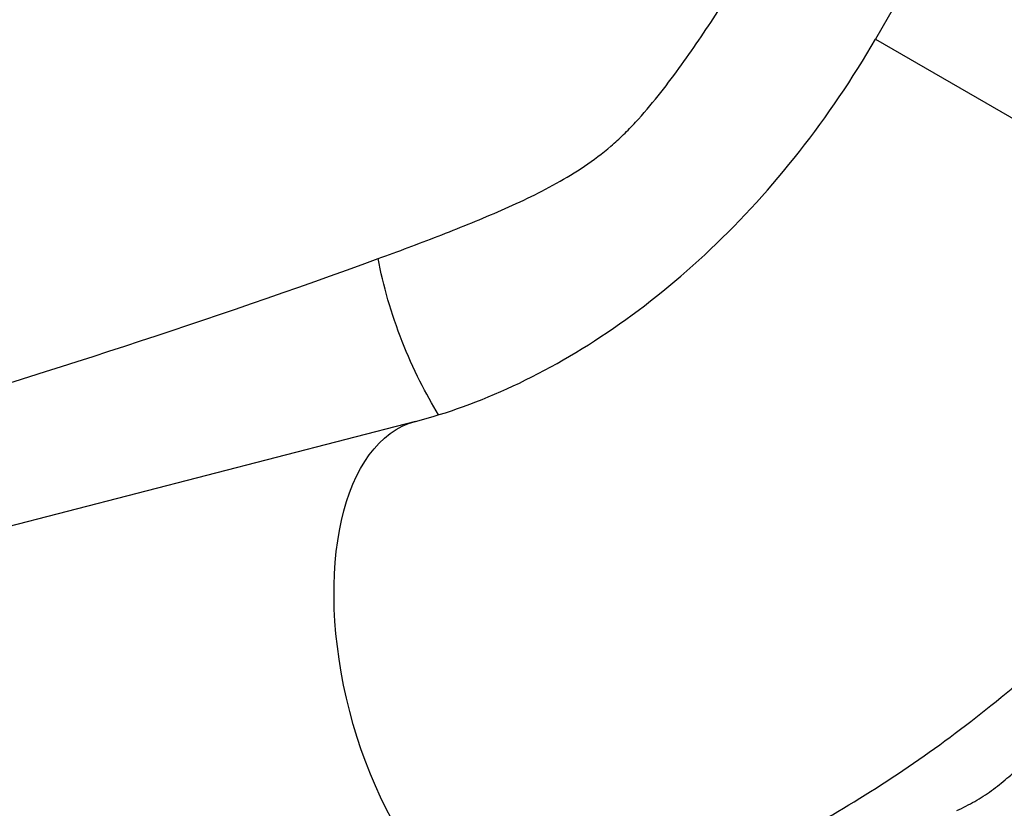
# Model space of a CAD drawing. Units: millimetres. Extents: x -15135 to 14947, y -8361 to 8361.
# Drawn here: x -3663 to -3521, y 1978 to 2091 of the extents above; entities that cross this region are included whole.
import ezdxf

# ---------------------------------------------------------------- set-up
doc = ezdxf.new("R2010")
doc.units = ezdxf.units.MM
doc.header["$LTSCALE"] = 20
doc.layers.add('2d', color=230, linetype='Continuous')

msp = doc.modelspace()

# ---------------------------------------------------------------- linework, layer by layer
at = {"layer": '2d'}
for p, q in [((-3439.21, 2262.04), (-3539.34, 2088.61)), ((-3539.34, 2088.61), (-3473.44, 2050.56)), ((-3605.57, 2033.57), (-3785, 1987.17))]:
    msp.add_line(p, q, dxfattribs=at)
at = {"layer": '2d', "extrusion": (0, 0, -1)}
msp.add_ellipse((-3596.05, 1996.73), major_axis=(-9.53, 36.84), ratio=0.515038, start_param=3.141593, end_param=6.283185, dxfattribs=at)
at = {"layer": '2d'}
for points, knots in [([(-3610.93, 2057.02), (-3608.05, 2058.07), (-3605.17, 2059.14), (-3599.42, 2061.37), (-3596.56, 2062.52), (-3592.28, 2064.39), (-3590.86, 2065.03), (-3588.04, 2066.39), (-3586.64, 2067.1), (-3583.89, 2068.63), (-3582.53, 2069.43), (-3579.91, 2071.2), (-3578.63, 2072.17), (-3576.8, 2073.75), (-3576.2, 2074.31), (-3575.02, 2075.45), (-3574.43, 2076.05), (-3572.74, 2077.88), (-3571.67, 2079.15), (-3569.6, 2081.74), (-3568.61, 2083.06), (-3566.66, 2085.74), (-3565.71, 2087.1), (-3562.91, 2091.2), (-3561.1, 2093.98), (-3557.55, 2099.59), (-3555.8, 2102.41), (-3554.07, 2105.25)], [0, 0, 0, 0, 0.00996619, 0.00996619, 0.01993238, 0.01993238, 0.02491548, 0.02491548, 0.02989857, 0.02989857, 0.03488167, 0.03488167, 0.03986476, 0.03986476, 0.04235631, 0.04235631, 0.04484786, 0.04484786, 0.04983095, 0.04983095, 0.05481405, 0.05481405, 0.05979714, 0.05979714, 0.06976333, 0.06976333, 0.07972952, 0.07972952, 0.07972952, 0.07972952]), ([(-3605.57, 2033.57), (-3601.02, 2034.75), (-3596.29, 2036.44), (-3586.7, 2040.92), (-3581.85, 2043.7), (-3572.28, 2050.29), (-3567.58, 2054.11), (-3558.56, 2062.64), (-3554.26, 2067.36), (-3546.29, 2077.52), (-3542.61, 2082.95), (-3539.34, 2088.61)], [3.7860898, 3.7860898, 3.7860898, 3.7860898, 3.9713496, 3.9713496, 4.1566094, 4.1566094, 4.3418693, 4.3418693, 4.5271291, 4.5271291, 4.712389, 4.712389, 4.712389, 4.712389]), ([(-3755.83, 2014.85), (-3732.05, 2020.11), (-3708.02, 2026.2), (-3659.6, 2040.23), (-3635.29, 2048.13), (-3610.93, 2057.02)], [0, 0, 0, 0, 0.0841928, 0.0841928, 0.1683855, 0.1683855, 0.1683855, 0.1683855]), ([(-3602.22, 2034.52), (-3603.16, 2036.03), (-3604.07, 2037.65), (-3605.85, 2041.2), (-3606.71, 2043.13), (-3608.25, 2047.08), (-3608.94, 2049.1), (-3610.1, 2053.1), (-3610.58, 2055.09), (-3610.93, 2057.02)], [0.0171895, 0.0171895, 0.0171895, 0.0171895, 0.25, 0.25, 0.5, 0.5, 0.75, 0.75, 1, 1, 1, 1]), ([(-3586.52, 1959.89), (-3577.23, 1962.3), (-3568.12, 1965.61), (-3550.5, 1973.83), (-3541.99, 1978.74), (-3525.73, 1989.95), (-3518, 1996.25), (-3503.47, 2010.01), (-3496.68, 2017.48), (-3484.19, 2033.37), (-3478.51, 2041.78), (-3473.44, 2050.56)], [3.7860898, 3.7860898, 3.7860898, 3.7860898, 3.9713496, 3.9713496, 4.1566094, 4.1566094, 4.3418693, 4.3418693, 4.5271291, 4.5271291, 4.712389, 4.712389, 4.712389, 4.712389]), ([(-3527.6, 1977.55), (-3526.72, 1977.94), (-3525.87, 1978.38), (-3524.21, 1979.34), (-3523.4, 1979.86), (-3521.86, 1980.97), (-3521.11, 1981.56), (-3519.68, 1982.8), (-3518.99, 1983.45), (-3518.33, 1984.14)], [0, 0, 0, 0, 0.00297847, 0.00297847, 0.00595693, 0.00595693, 0.0089354, 0.0089354, 0.01191387, 0.01191387, 0.01191387, 0.01191387])]:
    msp.add_open_spline(points, degree=3, knots=knots, dxfattribs=at)

doc.saveas('drawing.dxf')
